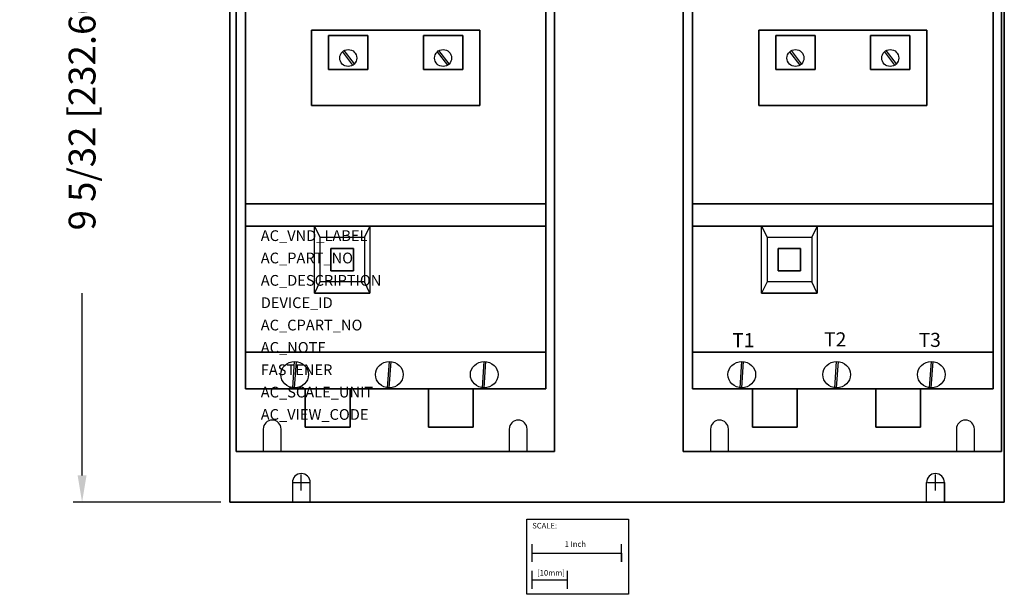
# Model space of a CAD drawing. Extents: x -5.9 to 16.7, y -9.9 to 2.
# Drawn here: x -5.9 to 5.1, y -9.9 to -3.5 of the extents above; entities that cross this region are included whole.
import ezdxf

# ---------------------------------------------------------------- set-up
doc = ezdxf.new("R2010")
doc.units = 0
doc.header["$MEASUREMENT"] = 0
doc.header["$PDMODE"] = 3
doc.header["$PDSIZE"] = 0.09
doc.layers.get('0').update_dxf_attribs({"linetype": 'CONTINUOUS'})
doc.layers.get('DEFPOINTS').update_dxf_attribs({"linetype": 'CONTINUOUS'})
for name, color, linetype in [('AREA1', 7, 'CONTINUOUS'), ('ATTRIBUTES', 7, 'CONTINUOUS'), ('DIMS-MTG-HOLES', 1, 'CONTINUOUS'), ('SCALE', 7, 'CONTINUOUS')]:
    doc.layers.add(name, color=color, linetype=linetype)
doc.dimstyles.new('ABECAD_3D', dxfattribs={"dimtxt": 0.3, "dimasz": 0.3, "dimexe": 0.1, "dimexo": 0.1, "dimgap": 0.09, "dimtad": 0, "dimtoh": 1, "dimdec": 6, "dimzin": 4, "dimtxsty": 'STANDARD', "dimcen": 0.09, "dimazin": 3, "dimtfac": 1.5, "dimtdec": 6, "dimtofl": 0, "dimtmove": 0, "dimatfit": 3, "dimtolj": 1, "dimtzin": 4})

# ---------------------------------------------------------------- blocks, each defined once
blk = doc.blocks.new('*D0')
at = {"layer": 'AREA1', "color": 0}
for p, q in [((-1.1, 0.281), (-5.304, 0.281)), ((-5.204, -0.019), (-5.204, -2.359)), ((-5.204, -8.579), (-5.204, -6.539)), ((-3.653, -8.879), (-5.304, -8.879))]:
    blk.add_line(p, q, dxfattribs=at)
for points in [[(-5.254, -0.019), (-5.154, -0.019), (-5.204, 0.281)], [(-5.254, -8.579), (-5.154, -8.579), (-5.204, -8.879)]]:
    blk.add_solid(points, dxfattribs=at)
at = {"layer": 'DEFPOINTS', "color": 0}
for p in [(-1, 0.281), (-5.204, -8.879), (-3.553, -8.879)]:
    blk.add_point(p, dxfattribs=at)
at = {"layer": 'AREA1', "color": 0, "insert": (-5.204, -4.449), "char_height": 0.3, "attachment_point": 5, "rotation": 90}
blk.add_mtext('\\A1;9 5/32 [232.66]', dxfattribs=at)

msp = doc.modelspace()

# ---------------------------------------------------------------- linework, layer by layer
for p, q in [((-2.293515, -3.841205, 4.857), (-2.178899, -3.991327, 4.857)), ((-2.277326, -3.825015, 4.857), (-2.16271, -3.975138, 4.857)), ((-1.233515, -3.841205, 4.857), (-1.1189, -3.991327, 4.857)), ((-1.217326, -3.825015, 4.857), (-1.10271, -3.975138, 4.857)), ((2.706485, -3.841205, 4.857), (2.821101, -3.991327, 4.857)), ((2.722674, -3.825015, 4.857), (2.83729, -3.975138, 4.857)), ((3.766485, -3.841205, 4.857), (3.8811, -3.991327, 4.857)), ((3.782674, -3.825015, 4.857), (3.89729, -3.975138, 4.857)), ((-3.378, -5.79, 2.007), (-3.378, -5.79, 3.237)), ((-2.606, -5.79, 4.937), (-1.986, -5.79, 4.937)), ((-2.606, -5.79, 4.812), (-1.986, -5.79, 4.812)), ((-2.606, -6.54, 4.812), (-2.606, -5.79, 4.812)), ((-2.606, -6.54, 4.937), (-2.606, -5.79, 4.937)), ((-2.606, -5.79, 4.812), (-2.546, -5.915, 4.347)), ((-2.606, -5.79, 4.937), (-2.606, -5.79, 4.812)), ((-1.986, -5.79, 4.812), (-2.046, -5.915, 4.347)), ((-1.986, -5.79, 4.937), (-1.986, -6.54, 4.937)), ((-1.986, -5.79, 4.812), (-1.986, -6.54, 4.812)), ((-1.986, -5.79, 4.937), (-1.986, -5.79, 4.812)), ((-0.018, -5.79, 2.007), (-0.018, -7.5929114, 2.007)), ((1.622, -5.79, 2.007), (1.622, -5.79, 3.237)), ((2.394, -5.79, 4.937), (3.014, -5.79, 4.937)), ((2.394, -5.79, 4.812), (3.014, -5.79, 4.812)), ((2.394, -6.54, 4.812), (2.394, -5.79, 4.812)), ((2.394, -6.54, 4.937), (2.394, -5.79, 4.937)), ((2.394, -5.79, 4.812), (2.454, -5.915, 4.347)), ((2.394, -5.79, 4.937), (2.394, -5.79, 4.812)), ((3.014, -5.79, 4.812), (2.954, -5.915, 4.347)), ((3.014, -5.79, 4.937), (3.014, -6.54, 4.937)), ((3.014, -5.79, 4.812), (3.014, -6.54, 4.812)), ((3.014, -5.79, 4.937), (3.014, -5.79, 4.812)), ((4.982, -5.79, 2.007), (4.982, -7.5929114, 2.007)), ((-2.546, -5.915, 4.347), (-2.046, -5.915, 4.347)), ((-2.546, -5.915, 4.347), (-2.546, -6.415, 4.347)), ((-2.046, -5.915, 4.347), (-2.046, -6.415, 4.347)), ((2.454, -5.915, 4.347), (2.954, -5.915, 4.347)), ((2.454, -5.915, 4.347), (2.454, -6.415, 4.347)), ((2.954, -5.915, 4.347), (2.954, -6.415, 4.347)), ((-2.421, -6.04, 4.347), (-2.421, -6.04, 4.027)), ((-2.421, -6.04, 4.027), (-2.171, -6.04, 4.027)), ((-2.421, -6.29, 4.027), (-2.421, -6.04, 4.027)), ((-2.421, -6.04, 4.347), (-2.171, -6.04, 4.347)), ((-2.421, -6.29, 4.347), (-2.421, -6.04, 4.347)), ((-2.171, -6.04, 4.347), (-2.171, -6.04, 4.027)), ((-2.171, -6.04, 4.347), (-2.171, -6.04, 4.027)), ((-2.171, -6.04, 4.027), (-2.171, -6.29, 4.027)), ((-2.171, -6.04, 4.347), (-2.171, -6.29, 4.347)), ((2.579, -6.04, 4.347), (2.579, -6.04, 4.027)), ((2.579, -6.04, 4.027), (2.829, -6.04, 4.027)), ((2.579, -6.29, 4.027), (2.579, -6.04, 4.027)), ((2.579, -6.04, 4.347), (2.829, -6.04, 4.347)), ((2.579, -6.29, 4.347), (2.579, -6.04, 4.347)), ((2.829, -6.04, 4.347), (2.829, -6.04, 4.027)), ((2.829, -6.04, 4.347), (2.829, -6.04, 4.027)), ((2.829, -6.04, 4.027), (2.829, -6.29, 4.027)), ((2.829, -6.04, 4.347), (2.829, -6.29, 4.347)), ((-2.421, -6.29, 4.347), (-2.421, -6.29, 4.027)), ((-2.171, -6.29, 4.027), (-2.421, -6.29, 4.027)), ((-2.421, -6.29, 4.347), (-2.171, -6.29, 4.347)), ((-2.171, -6.29, 4.347), (-2.171, -6.29, 4.027)), ((2.579, -6.29, 4.347), (2.579, -6.29, 4.027)), ((2.829, -6.29, 4.027), (2.579, -6.29, 4.027)), ((2.579, -6.29, 4.347), (2.829, -6.29, 4.347)), ((2.829, -6.29, 4.347), (2.829, -6.29, 4.027)), ((-2.546, -6.415, 4.347), (-2.606, -6.54, 4.812)), ((-2.046, -6.415, 4.347), (-2.546, -6.415, 4.347)), ((-1.986, -6.54, 4.812), (-2.046, -6.415, 4.347)), ((2.454, -6.415, 4.347), (2.394, -6.54, 4.812)), ((2.954, -6.415, 4.347), (2.454, -6.415, 4.347)), ((3.014, -6.54, 4.812), (2.954, -6.415, 4.347)), ((-1.986, -6.54, 4.812), (-2.606, -6.54, 4.812)), ((-1.986, -6.54, 4.937), (-2.606, -6.54, 4.937)), ((-2.606, -6.54, 4.812), (-2.606, -6.54, 4.937)), ((-1.986, -6.54, 4.937), (-1.986, -6.54, 4.812)), ((3.014, -6.54, 4.812), (2.394, -6.54, 4.812)), ((3.014, -6.54, 4.937), (2.394, -6.54, 4.937)), ((2.394, -6.54, 4.812), (2.394, -6.54, 4.937)), ((3.014, -6.54, 4.937), (3.014, -6.54, 4.812)), ((-3.378, -7.2, 3.237), (-3.378, -7.2, 0.577)), ((1.622, -7.2, 3.237), (1.622, -7.2, 0.577)), ((-3.378, -7.61, 2.157), (-3.378, -7.61, 2.007)), ((-3.378, -7.61, 2.007), (-3.378, -7.61, 0.577)), ((1.622, -7.61, 2.157), (1.622, -7.61, 2.007)), ((1.622, -7.61, 2.007), (1.622, -7.61, 0.577)), ((-3.178, -8.06, 0.387), (-3.178, -8.31, 0.387)), ((-3.178, -8.06, 0.577), (-3.178, -8.31, 0.577)), ((-3.178, -8.06, 0.387), (-3.178, -8.06, 0.577)), ((-2.978, -8.31, 0.387), (-2.978, -8.06, 0.387)), ((-2.978, -8.31, 0.577), (-2.978, -8.06, 0.577)), ((-2.978, -8.06, 0.387), (-2.978, -8.06, 0.577)), ((-0.428, -8.06, 0.387), (-0.428, -8.31, 0.387)), ((-0.428, -8.06, 0.577), (-0.428, -8.31, 0.577)), ((-0.428, -8.06, 0.387), (-0.428, -8.06, 0.577)), ((-0.228, -8.31, 0.387), (-0.228, -8.06, 0.387)), ((-0.228, -8.31, 0.577), (-0.228, -8.06, 0.577)), ((-0.228, -8.06, 0.387), (-0.228, -8.06, 0.577)), ((1.822, -8.06, 0.387), (1.822, -8.31, 0.387)), ((1.822, -8.06, 0.577), (1.822, -8.31, 0.577)), ((1.822, -8.06, 0.387), (1.822, -8.06, 0.577)), ((2.022, -8.31, 0.387), (2.022, -8.06, 0.387)), ((2.022, -8.31, 0.577), (2.022, -8.06, 0.577)), ((2.022, -8.06, 0.387), (2.022, -8.06, 0.577)), ((4.572, -8.06, 0.387), (4.572, -8.31, 0.387)), ((4.572, -8.06, 0.577), (4.572, -8.31, 0.577)), ((4.572, -8.06, 0.387), (4.572, -8.06, 0.577)), ((4.772, -8.31, 0.387), (4.772, -8.06, 0.387)), ((4.772, -8.31, 0.577), (4.772, -8.06, 0.577)), ((4.772, -8.06, 0.387), (4.772, -8.06, 0.577)), ((-3.178, -8.31, 0.387), (-3.178, -8.31, 0.577)), ((-2.978, -8.31, 0.577), (-2.978, -8.31, 0.387)), ((-0.428, -8.31, 0.387), (-0.428, -8.31, 0.577)), ((-0.228, -8.31, 0.387), (-0.228, -8.31, 0.577)), ((1.822, -8.31, 0.387), (1.822, -8.31, 0.577)), ((2.022, -8.31, 0.577), (2.022, -8.31, 0.387)), ((4.572, -8.31, 0.387), (4.572, -8.31, 0.577)), ((4.772, -8.31, 0.387), (4.772, -8.31, 0.577)), ((-2.853, -8.658), (-2.853, -8.658, 0.197)), ((-2.853, -8.658), (-2.853, -8.879)), ((-2.853, -8.658, 0.197), (-2.853, -8.879, 0.197)), ((-2.653, -8.658), (-2.653, -8.658, 0.197)), ((-2.653, -8.879), (-2.653, -8.658)), ((-2.653, -8.879, 0.197), (-2.653, -8.658, 0.197)), ((4.237, -8.658), (4.237, -8.658, 0.197)), ((4.237, -8.879), (4.237, -8.658)), ((4.237, -8.879, 0.197), (4.237, -8.658, 0.197)), ((4.437, -8.658), (4.437, -8.658, 0.197)), ((4.437, -8.658), (4.437, -8.879)), ((4.437, -8.879, 0.197), (4.437, -8.658, 0.197)), ((-2.853, -8.879), (-2.853, -8.879, 0.197)), ((-2.653, -8.879), (-2.653, -8.879, 0.197)), ((4.237, -8.879), (4.237, -8.879, 0.197)), ((4.437, -8.879), (4.437, -8.879, 0.197))]:
    msp.add_line(p, q)
at = {"extrusion": (0, -0.316362, 0.948638)}
for p, q in [((-2.848075, -7.5975573, 3.1151916), (-2.827586, -7.3047183, 3.2128508)), ((-2.828958, -7.598819, 3.1147709), (-2.808469, -7.30598, 3.2124301)), ((-1.788075, -7.5975573, 3.1151916), (-1.767586, -7.3047183, 3.2128508)), ((-1.768958, -7.598819, 3.1147709), (-1.748469, -7.30598, 3.2124301)), ((-0.728075, -7.5975573, 3.1151916), (-0.707586, -7.3047183, 3.2128508)), ((-0.708958, -7.598819, 3.1147709), (-0.688469, -7.30598, 3.2124301)), ((2.151925, -7.5975573, 3.1151916), (2.172414, -7.3047183, 3.2128508)), ((2.171042, -7.598819, 3.1147709), (2.191531, -7.30598, 3.2124301)), ((3.211925, -7.5975573, 3.1151916), (3.232414, -7.3047183, 3.2128508)), ((3.231042, -7.598819, 3.1147709), (3.251531, -7.30598, 3.2124301)), ((4.271925, -7.5975573, 3.1151916), (4.292414, -7.3047183, 3.2128508)), ((4.291042, -7.598819, 3.1147709), (4.311531, -7.30598, 3.2124301))]:
    msp.add_line(p, q, dxfattribs=at)
for centre in [(-2.228, -3.91, 4.857), (-1.168, -3.91, 4.857), (2.772, -3.91, 4.857), (3.832, -3.91, 4.857)]:
    msp.add_circle(centre, 0.095)
for centre in [(-2.828, -6.0681098, 5.3587723), (-1.768, -6.0681098, 5.3587723), (-0.708, -6.0681098, 5.3587723), (2.172, -6.0681098, 5.3587723), (3.232, -6.0681098, 5.3587723), (4.292, -6.0681098, 5.3587723)]:
    msp.add_circle(centre, 0.155, dxfattribs=at)
for centre in [(-3.078, -8.06, 0.387), (-3.078, -8.06, 0.577), (-0.328, -8.06, 0.387), (-0.328, -8.06, 0.577), (1.922, -8.06, 0.387), (1.922, -8.06, 0.577), (4.672, -8.06, 0.387), (4.672, -8.06, 0.577), (-2.753, -8.658, 0.197), (-2.753, -8.658), (4.337, -8.658, 0.197), (4.337, -8.658)]:
    msp.add_arc(centre, 0.1, 0, 179.999985)
for points, invisible_edges in [([(-2.606, -5.79, 4.937), (-1.986, -5.79, 4.937), (-1.986, -5.79, 4.812), (-2.606, -5.79, 4.812)], 14), ([(-1.986, -5.79, 4.812), (-2.606, -5.79, 4.812), (-2.546, -5.915, 4.347), (-2.046, -5.915, 4.347)], 14), ([(-2.606, -5.79, 4.937), (-1.986, -5.79, 4.937), (-1.986, -6.54, 4.937), (-2.606, -6.54, 4.937)], 14), ([(-2.606, -5.79, 4.937), (-2.606, -5.79, 4.812), (-2.606, -6.54, 4.812), (-2.606, -6.54, 4.937)], 14), ([(-2.606, -5.79, 4.812), (-2.546, -5.915, 4.347), (-2.546, -6.415, 4.347), (-2.606, -6.54, 4.812)], 14), ([(-1.986, -6.54, 4.812), (-2.046, -6.415, 4.347), (-2.046, -5.915, 4.347), (-1.986, -5.79, 4.812)], 14), ([(-1.986, -5.79, 4.937), (-1.986, -6.54, 4.937), (-1.986, -6.54, 4.812), (-1.986, -5.79, 4.812)], 14), ([(2.394, -5.79, 4.937), (3.014, -5.79, 4.937), (3.014, -5.79, 4.812), (2.394, -5.79, 4.812)], 14), ([(3.014, -5.79, 4.812), (2.394, -5.79, 4.812), (2.454, -5.915, 4.347), (2.954, -5.915, 4.347)], 14), ([(2.394, -5.79, 4.937), (3.014, -5.79, 4.937), (3.014, -6.54, 4.937), (2.394, -6.54, 4.937)], 14), ([(2.394, -5.79, 4.937), (2.394, -5.79, 4.812), (2.394, -6.54, 4.812), (2.394, -6.54, 4.937)], 14), ([(2.394, -5.79, 4.812), (2.454, -5.915, 4.347), (2.454, -6.415, 4.347), (2.394, -6.54, 4.812)], 14), ([(3.014, -6.54, 4.812), (2.954, -6.415, 4.347), (2.954, -5.915, 4.347), (3.014, -5.79, 4.812)], 14), ([(3.014, -5.79, 4.937), (3.014, -6.54, 4.937), (3.014, -6.54, 4.812), (3.014, -5.79, 4.812)], 14), ([(-2.171, -6.04, 4.027), (-2.421, -6.04, 4.027), (-2.421, -6.04, 4.347), (-2.171, -6.04, 4.347)], 14), ([(-2.421, -6.04, 4.347), (-2.421, -6.29, 4.347), (-2.421, -6.29, 4.027), (-2.421, -6.04, 4.027)], 14), ([(-2.171, -6.29, 4.347), (-2.171, -6.29, 4.027), (-2.171, -6.04, 4.027), (-2.171, -6.04, 4.347)], 14), ([(-2.171, -6.04, 4.027), (-2.171, -6.04, 4.347), (-2.171, -6.29, 4.347), (-2.171, -6.29, 4.027)], 3), ([(-2.171, -6.29, 4.347), (-2.171, -6.29, 4.027), (-2.171, -6.04, 4.027)], 14), ([(2.829, -6.04, 4.027), (2.579, -6.04, 4.027), (2.579, -6.04, 4.347), (2.829, -6.04, 4.347)], 14), ([(2.579, -6.04, 4.347), (2.579, -6.29, 4.347), (2.579, -6.29, 4.027), (2.579, -6.04, 4.027)], 14), ([(2.829, -6.29, 4.347), (2.829, -6.29, 4.027), (2.829, -6.04, 4.027), (2.829, -6.04, 4.347)], 14), ([(2.829, -6.04, 4.027), (2.829, -6.04, 4.347), (2.829, -6.29, 4.347), (2.829, -6.29, 4.027)], 3), ([(2.829, -6.29, 4.347), (2.829, -6.29, 4.027), (2.829, -6.04, 4.027)], 14), ([(-2.421, -6.29, 4.347), (-2.421, -6.29, 4.027), (-2.171, -6.29, 4.027), (-2.171, -6.29, 4.347)], 14), ([(2.579, -6.29, 4.347), (2.579, -6.29, 4.027), (2.829, -6.29, 4.027), (2.829, -6.29, 4.347)], 14), ([(-2.606, -6.54, 4.812), (-1.986, -6.54, 4.812), (-2.046, -6.415, 4.347), (-2.546, -6.415, 4.347)], 14), ([(2.394, -6.54, 4.812), (3.014, -6.54, 4.812), (2.954, -6.415, 4.347), (2.454, -6.415, 4.347)], 14), ([(-2.606, -6.54, 4.937), (-1.986, -6.54, 4.937), (-1.986, -6.54, 4.812), (-2.606, -6.54, 4.812)], 14), ([(2.394, -6.54, 4.937), (3.014, -6.54, 4.937), (3.014, -6.54, 4.812), (2.394, -6.54, 4.812)], 14), ([(-0.228, -8.06, 0.577), (-0.228, -8.06, 0.387), (-0.228, -8.31, 0.387), (-0.228, -8.31, 0.577)], 14), ([(4.772, -8.06, 0.577), (4.772, -8.06, 0.387), (4.772, -8.31, 0.387), (4.772, -8.31, 0.577)], 14)]:
    msp.add_3dface(points, dxfattribs=dict(invisible_edges=invisible_edges))
at = {"layer": 'DIMS-MTG-HOLES'}
for p, q in [((-2.753, -8.748), (-2.753, -8.568)), ((4.337, -8.748), (4.337, -8.568)), ((-2.843, -8.658), (-2.663, -8.658)), ((4.247, -8.658), (4.427, -8.658))]:
    msp.add_line(p, q, dxfattribs=at)
at = {"layer": 'SCALE'}
for p, q in [((-0.1722053, -9.5473752), (-0.1722053, -9.3473752)), ((0.8277947, -9.5473752), (0.8277947, -9.3473752)), ((-0.1722053, -9.4473752), (0.8277947, -9.4473752)), ((0.8277947, -9.4473752), (0.8277947, -9.5473752)), ((-0.1722053, -9.8473752), (-0.1722053, -9.6473752)), ((0.2214947, -9.8473752), (0.2214947, -9.6473752)), ((-0.1722053, -9.7473752), (0.2214947, -9.7473752))]:
    msp.add_line(p, q, dxfattribs=at)
msp.add_lwpolyline([(-0.2302039, -9.0672969), (0.9054249, -9.0672969), (0.9054249, -9.9089065), (-0.2302039, -9.9089065)], close=True, dxfattribs=at)

# ---------------------------------------------------------------- texts
for s, p in [('T1', (2.0652545, -7.1445285, 4.027)), ('T2', (3.0930441, -7.1359832, 4.027)), ('T3', (4.1493834, -7.1417059, 4.027))]:
    msp.add_text(s, height=0.15752707).set_placement(p)
at = {"layer": 'ATTRIBUTES'}
for tag, p, s in [('AC_VND_LABEL', (-3.206196, -5.9571592), 'ALLEN-BRADLEY'), ('AC_PART_NO', (-3.206196, -6.2071592), '520F-A'), ('AC_DESCRIPTION', (-3.206196, -6.4571592), '2 SPEED CONSTANT/VARIABLE TORQUE w/EUTECTIC ALLOY OLR, NEMA SIZE 0 & 1'), ('DEVICE_ID', (-3.206196, -6.7071592), ''), ('AC_CPART_NO', (-3.206196, -6.9571592), ''), ('AC_NOTE', (-3.206196, -7.2071592), ''), ('FASTENER', (-3.206196, -7.4571592), ''), ('AC_SCALE_UNIT', (-3.206196, -7.7071592), ''), ('AC_VIEW_CODE', (-3.206196, -7.9571592), '')]:
    msp.add_attdef(tag, p, s, height=0.12, dxfattribs=at)
at = {"layer": 'SCALE'}
for s, p in [('SCALE:', (-0.170675, -9.1724981)), ('1 Inch', (0.1910777, -9.3783265)), ('[10mm]', (-0.1162293, -9.6996902))]:
    msp.add_text(s, height=0.0625, dxfattribs=at).set_placement(p)

# ---------------------------------------------------------------- dimensions: what is measured, and where the dimension line sits
at = {"layer": 'AREA1'}
dim = msp.add_linear_dim(base=(-5.2035831, -8.879), p1=(-1, 0.281), p2=(-3.553, -8.879), angle=90, dimstyle='ABECAD_3D', dxfattribs=at)
dim.commit()
dim.dimension.update_dxf_attribs({"geometry": '*D0', "text_midpoint": (-5.2035831, -4.4487311), "dimtype": 160})

# ---------------------------------------------------------------- meshes
mesh = msp.add_polymesh((6, 3))
for k, corner in enumerate([(5.107, -8.879, 0.197), (5.107, -8.879), (5.107, -8.879), (-3.553, -8.879, 0.197), (-3.553, -8.879), (-3.553, -8.879), (-3.553, -0.629, 0.197), (-3.553, -0.629), (-3.553, -8.879), (5.107, -0.629, 0.197), (5.107, -0.629), (5.107, -8.879), (5.107, -0.629, 0.197), (5.107, -0.629, 0.197), (5.107, -8.879, 0.197), (-3.553, -0.629, 0.197), (-3.553, -0.629, 0.197), (-3.553, -8.879, 0.197)]):
    mesh.set_mesh_vertex(divmod(k, 3), corner)
mesh = msp.add_polymesh((6, 3))
for k, corner in enumerate([(0.077, -8.31, 0.577), (0.077, -8.31, 0.387), (0.077, -8.31, 0.387), (-3.483, -8.31, 0.577), (-3.483, -8.31, 0.387), (-3.483, -8.31, 0.387), (-3.483, -1.31, 0.577), (-3.483, -1.31, 0.387), (-3.483, -8.31, 0.387), (0.077, -1.31, 0.577), (0.077, -1.31, 0.387), (0.077, -8.31, 0.387), (0.077, -1.31, 0.577), (0.077, -1.31, 0.577), (0.077, -8.31, 0.577), (-3.483, -1.31, 0.577), (-3.483, -1.31, 0.577), (-3.483, -8.31, 0.577)]):
    mesh.set_mesh_vertex(divmod(k, 3), corner)
mesh = msp.add_polymesh((6, 3))
for k, corner in enumerate([(5.077, -8.31, 0.577), (5.077, -8.31, 0.387), (5.077, -8.31, 0.387), (1.517, -8.31, 0.577), (1.517, -8.31, 0.387), (1.517, -8.31, 0.387), (1.517, -1.31, 0.577), (1.517, -1.31, 0.387), (1.517, -8.31, 0.387), (5.077, -1.31, 0.577), (5.077, -1.31, 0.387), (5.077, -8.31, 0.387), (5.077, -1.31, 0.577), (5.077, -1.31, 0.577), (5.077, -8.31, 0.577), (1.517, -1.31, 0.577), (1.517, -1.31, 0.577), (1.517, -8.31, 0.577)]):
    mesh.set_mesh_vertex(divmod(k, 3), corner)
mesh = msp.add_polymesh((6, 3))
for k, corner in enumerate([(-0.018, -5.54, 4.017), (-0.018, -5.54, 0.577), (-0.018, -5.54, 0.577), (-3.378, -5.54, 4.017), (-3.378, -5.54, 0.577), (-3.378, -5.54, 0.577), (-3.378, -2.15, 4.017), (-3.378, -2.15, 0.577), (-3.378, -5.54, 0.577), (-0.018, -2.15, 4.017), (-0.018, -2.15, 0.577), (-0.018, -5.54, 0.577), (-0.018, -2.15, 4.017), (-0.018, -2.15, 4.017), (-0.018, -5.54, 4.017), (-3.378, -2.15, 4.017), (-3.378, -2.15, 4.017), (-3.378, -5.54, 4.017)]):
    mesh.set_mesh_vertex(divmod(k, 3), corner)
mesh = msp.add_polymesh((6, 3))
for k, corner in enumerate([(4.982, -5.54, 4.017), (4.982, -5.54, 0.577), (4.982, -5.54, 0.577), (1.622, -5.54, 4.017), (1.622, -5.54, 0.577), (1.622, -5.54, 0.577), (1.622, -2.15, 4.017), (1.622, -2.15, 0.577), (1.622, -5.54, 0.577), (4.982, -2.15, 4.017), (4.982, -2.15, 0.577), (4.982, -5.54, 0.577), (4.982, -2.15, 4.017), (4.982, -2.15, 4.017), (4.982, -5.54, 4.017), (1.622, -2.15, 4.017), (1.622, -2.15, 4.017), (1.622, -5.54, 4.017)]):
    mesh.set_mesh_vertex(divmod(k, 3), corner)
mesh = msp.add_polymesh((6, 3))
for k, corner in enumerate([(-0.758, -4.44, 4.387), (-0.758, -4.44, 4.017), (-0.758, -4.44, 4.017), (-2.638, -4.44, 4.387), (-2.638, -4.44, 4.017), (-2.638, -4.44, 4.017), (-2.638, -3.6, 4.387), (-2.638, -3.6, 4.017), (-2.638, -4.44, 4.017), (-0.758, -3.6, 4.387), (-0.758, -3.6, 4.017), (-0.758, -4.44, 4.017), (-0.758, -3.6, 4.387), (-0.758, -3.6, 4.387), (-0.758, -4.44, 4.387), (-2.638, -3.6, 4.387), (-2.638, -3.6, 4.387), (-2.638, -4.44, 4.387)]):
    mesh.set_mesh_vertex(divmod(k, 3), corner)
mesh = msp.add_polymesh((6, 3))
for k, corner in enumerate([(4.242, -4.44, 4.387), (4.242, -4.44, 4.017), (4.242, -4.44, 4.017), (2.362, -4.44, 4.387), (2.362, -4.44, 4.017), (2.362, -4.44, 4.017), (2.362, -3.6, 4.387), (2.362, -3.6, 4.017), (2.362, -4.44, 4.017), (4.242, -3.6, 4.387), (4.242, -3.6, 4.017), (4.242, -4.44, 4.017), (4.242, -3.6, 4.387), (4.242, -3.6, 4.387), (4.242, -4.44, 4.387), (2.362, -3.6, 4.387), (2.362, -3.6, 4.387), (2.362, -4.44, 4.387)]):
    mesh.set_mesh_vertex(divmod(k, 3), corner)
mesh = msp.add_polymesh((6, 3))
for k, corner in enumerate([(-2.008, -4.04, 4.857), (-2.008, -4.04, 4.387), (-2.008, -4.04, 4.387), (-2.448, -4.04, 4.857), (-2.448, -4.04, 4.387), (-2.448, -4.04, 4.387), (-2.448, -3.66, 4.857), (-2.448, -3.66, 4.387), (-2.448, -4.04, 4.387), (-2.008, -3.66, 4.857), (-2.008, -3.66, 4.387), (-2.008, -4.04, 4.387), (-2.008, -3.66, 4.857), (-2.008, -3.66, 4.857), (-2.008, -4.04, 4.857), (-2.448, -3.66, 4.857), (-2.448, -3.66, 4.857), (-2.448, -4.04, 4.857)]):
    mesh.set_mesh_vertex(divmod(k, 3), corner)
mesh = msp.add_polymesh((6, 3))
for k, corner in enumerate([(-0.948, -4.04, 4.857), (-0.948, -4.04, 4.387), (-0.948, -4.04, 4.387), (-1.388, -4.04, 4.857), (-1.388, -4.04, 4.387), (-1.388, -4.04, 4.387), (-1.388, -3.66, 4.857), (-1.388, -3.66, 4.387), (-1.388, -4.04, 4.387), (-0.948, -3.66, 4.857), (-0.948, -3.66, 4.387), (-0.948, -4.04, 4.387), (-0.948, -3.66, 4.857), (-0.948, -3.66, 4.857), (-0.948, -4.04, 4.857), (-1.388, -3.66, 4.857), (-1.388, -3.66, 4.857), (-1.388, -4.04, 4.857)]):
    mesh.set_mesh_vertex(divmod(k, 3), corner)
mesh = msp.add_polymesh((6, 3))
for k, corner in enumerate([(2.992, -4.04, 4.857), (2.992, -4.04, 4.387), (2.992, -4.04, 4.387), (2.552, -4.04, 4.857), (2.552, -4.04, 4.387), (2.552, -4.04, 4.387), (2.552, -3.66, 4.857), (2.552, -3.66, 4.387), (2.552, -4.04, 4.387), (2.992, -3.66, 4.857), (2.992, -3.66, 4.387), (2.992, -4.04, 4.387), (2.992, -3.66, 4.857), (2.992, -3.66, 4.857), (2.992, -4.04, 4.857), (2.552, -3.66, 4.857), (2.552, -3.66, 4.857), (2.552, -4.04, 4.857)]):
    mesh.set_mesh_vertex(divmod(k, 3), corner)
mesh = msp.add_polymesh((6, 3))
for k, corner in enumerate([(4.052, -4.04, 4.857), (4.052, -4.04, 4.387), (4.052, -4.04, 4.387), (3.612, -4.04, 4.857), (3.612, -4.04, 4.387), (3.612, -4.04, 4.387), (3.612, -3.66, 4.857), (3.612, -3.66, 4.387), (3.612, -4.04, 4.387), (4.052, -3.66, 4.857), (4.052, -3.66, 4.387), (4.052, -4.04, 4.387), (4.052, -3.66, 4.857), (4.052, -3.66, 4.857), (4.052, -4.04, 4.857), (3.612, -3.66, 4.857), (3.612, -3.66, 4.857), (3.612, -4.04, 4.857)]):
    mesh.set_mesh_vertex(divmod(k, 3), corner)
mesh = msp.add_polymesh((6, 3))
for k, corner in enumerate([(-0.018, -5.79, 3.237), (-0.018, -5.79, 2.007), (-0.018, -5.79, 2.007), (-3.378, -5.79, 3.237), (-3.378, -5.79, 2.007), (-3.378, -5.79, 2.007), (-3.378, -5.54, 3.237), (-3.378, -5.54, 2.007), (-3.378, -5.79, 2.007), (-0.018, -5.54, 3.237), (-0.018, -5.54, 2.007), (-0.018, -5.79, 2.007), (-0.018, -5.54, 3.237), (-0.018, -5.54, 3.237), (-0.018, -5.79, 3.237), (-3.378, -5.54, 3.237), (-3.378, -5.54, 3.237), (-3.378, -5.79, 3.237)]):
    mesh.set_mesh_vertex(divmod(k, 3), corner)
mesh = msp.add_polymesh((6, 3))
for k, corner in enumerate([(-3.378, -5.54, 0.577), (-3.378, -5.54, 0.577), (-3.378, -5.54, 0.577), (-3.378, -5.79, 2.007), (-3.378, -5.54, 2.007), (-3.378, -5.54, 2.007), (-0.018, -5.79, 2.007), (-0.018, -5.54, 2.007), (-3.378, -5.54, 2.007), (-0.018, -5.54, 0.577), (-0.018, -5.54, 0.577), (-3.378, -5.54, 0.577), (-0.018, -5.54, 0.577), (-0.018, -5.54, 0.577), (-3.378, -5.54, 0.577), (-0.018, -5.79, 2.007), (-0.018, -5.79, 2.007), (-3.378, -5.79, 2.007)]):
    mesh.set_mesh_vertex(divmod(k, 3), corner)
mesh = msp.add_polymesh((6, 3))
for k, corner in enumerate([(4.982, -5.79, 3.237), (4.982, -5.79, 2.007), (4.982, -5.79, 2.007), (1.622, -5.79, 3.237), (1.622, -5.79, 2.007), (1.622, -5.79, 2.007), (1.622, -5.54, 3.237), (1.622, -5.54, 2.007), (1.622, -5.79, 2.007), (4.982, -5.54, 3.237), (4.982, -5.54, 2.007), (4.982, -5.79, 2.007), (4.982, -5.54, 3.237), (4.982, -5.54, 3.237), (4.982, -5.79, 3.237), (1.622, -5.54, 3.237), (1.622, -5.54, 3.237), (1.622, -5.79, 3.237)]):
    mesh.set_mesh_vertex(divmod(k, 3), corner)
mesh = msp.add_polymesh((6, 3))
for k, corner in enumerate([(1.622, -5.54, 0.577), (1.622, -5.54, 0.577), (1.622, -5.54, 0.577), (1.622, -5.79, 2.007), (1.622, -5.54, 2.007), (1.622, -5.54, 2.007), (4.982, -5.79, 2.007), (4.982, -5.54, 2.007), (1.622, -5.54, 2.007), (4.982, -5.54, 0.577), (4.982, -5.54, 0.577), (1.622, -5.54, 0.577), (4.982, -5.54, 0.577), (4.982, -5.54, 0.577), (1.622, -5.54, 0.577), (4.982, -5.79, 2.007), (4.982, -5.79, 2.007), (1.622, -5.79, 2.007)]):
    mesh.set_mesh_vertex(divmod(k, 3), corner)
mesh = msp.add_polymesh((6, 3))
for k, corner in enumerate([(-0.018, -7.2, 4.027), (-0.018, -7.2, 0.577), (-0.018, -7.2, 0.577), (-3.378, -7.2, 4.027), (-3.378, -7.2, 0.577), (-3.378, -7.2, 0.577), (-3.378, -5.79, 4.027), (-3.378, -5.79, 0.577), (-3.378, -7.2, 0.577), (-0.018, -5.79, 4.027), (-0.018, -5.79, 0.577), (-0.018, -7.2, 0.577), (-0.018, -5.79, 4.027), (-0.018, -5.79, 4.027), (-0.018, -7.2, 4.027), (-3.378, -5.79, 4.027), (-3.378, -5.79, 4.027), (-3.378, -7.2, 4.027)]):
    mesh.set_mesh_vertex(divmod(k, 3), corner)
mesh = msp.add_polymesh((6, 3))
for k, corner in enumerate([(4.982, -7.2, 4.027), (4.982, -7.2, 0.577), (4.982, -7.2, 0.577), (1.622, -7.2, 4.027), (1.622, -7.2, 0.577), (1.622, -7.2, 0.577), (1.622, -5.79, 4.027), (1.622, -5.79, 0.577), (1.622, -7.2, 0.577), (4.982, -5.79, 4.027), (4.982, -5.79, 0.577), (4.982, -7.2, 0.577), (4.982, -5.79, 4.027), (4.982, -5.79, 4.027), (4.982, -7.2, 4.027), (1.622, -5.79, 4.027), (1.622, -5.79, 4.027), (1.622, -7.2, 4.027)]):
    mesh.set_mesh_vertex(divmod(k, 3), corner)
mesh = msp.add_polymesh((6, 3))
for k, corner in enumerate([(-0.018, -7.61, 3.087), (-0.018, -7.61, 0.577), (-0.018, -7.61, 0.577), (-3.378, -7.61, 3.087), (-3.378, -7.61, 0.577), (-3.378, -7.61, 0.577), (-3.378, -7.2, 3.087), (-3.378, -7.2, 0.577), (-3.378, -7.61, 0.577), (-0.018, -7.2, 3.087), (-0.018, -7.2, 0.577), (-0.018, -7.61, 0.577), (-0.018, -7.2, 3.087), (-0.018, -7.2, 3.087), (-0.018, -7.61, 3.087), (-3.378, -7.2, 3.087), (-3.378, -7.2, 3.087), (-3.378, -7.61, 3.087)]):
    mesh.set_mesh_vertex(divmod(k, 3), corner)
mesh = msp.add_polymesh((6, 3))
for k, corner in enumerate([(-3.378, -7.61, 3.087), (-3.378, -7.61, 3.087), (-3.378, -7.61, 3.087), (-3.378, -7.2, 3.237), (-3.378, -7.2, 3.087), (-3.378, -7.2, 3.087), (-0.018, -7.2, 3.237), (-0.018, -7.2, 3.087), (-3.378, -7.2, 3.087), (-0.018, -7.61, 3.087), (-0.018, -7.61, 3.087), (-3.378, -7.61, 3.087), (-0.018, -7.61, 3.087), (-0.018, -7.61, 3.087), (-3.378, -7.61, 3.087), (-0.018, -7.2, 3.237), (-0.018, -7.2, 3.237), (-3.378, -7.2, 3.237)]):
    mesh.set_mesh_vertex(divmod(k, 3), corner)
mesh = msp.add_polymesh((6, 3))
for k, corner in enumerate([(4.982, -7.61, 3.087), (4.982, -7.61, 0.577), (4.982, -7.61, 0.577), (1.622, -7.61, 3.087), (1.622, -7.61, 0.577), (1.622, -7.61, 0.577), (1.622, -7.2, 3.087), (1.622, -7.2, 0.577), (1.622, -7.61, 0.577), (4.982, -7.2, 3.087), (4.982, -7.2, 0.577), (4.982, -7.61, 0.577), (4.982, -7.2, 3.087), (4.982, -7.2, 3.087), (4.982, -7.61, 3.087), (1.622, -7.2, 3.087), (1.622, -7.2, 3.087), (1.622, -7.61, 3.087)]):
    mesh.set_mesh_vertex(divmod(k, 3), corner)
mesh = msp.add_polymesh((6, 3))
for k, corner in enumerate([(1.622, -7.61, 3.087), (1.622, -7.61, 3.087), (1.622, -7.61, 3.087), (1.622, -7.2, 3.237), (1.622, -7.2, 3.087), (1.622, -7.2, 3.087), (4.982, -7.2, 3.237), (4.982, -7.2, 3.087), (1.622, -7.2, 3.087), (4.982, -7.61, 3.087), (4.982, -7.61, 3.087), (1.622, -7.61, 3.087), (4.982, -7.61, 3.087), (4.982, -7.61, 3.087), (1.622, -7.61, 3.087), (4.982, -7.2, 3.237), (4.982, -7.2, 3.237), (1.622, -7.2, 3.237)]):
    mesh.set_mesh_vertex(divmod(k, 3), corner)
mesh = msp.add_polymesh((6, 3))
for k, corner in enumerate([(-2.208, -8.04, 0.887), (-2.208, -8.04, 0.577), (-2.208, -8.04, 0.577), (-2.708, -8.04, 0.887), (-2.708, -8.04, 0.577), (-2.708, -8.04, 0.577), (-2.708, -7.61, 0.887), (-2.708, -7.61, 0.577), (-2.708, -8.04, 0.577), (-2.208, -7.61, 0.887), (-2.208, -7.61, 0.577), (-2.208, -8.04, 0.577), (-2.208, -7.61, 0.887), (-2.208, -7.61, 0.887), (-2.208, -8.04, 0.887), (-2.708, -7.61, 0.887), (-2.708, -7.61, 0.887), (-2.708, -8.04, 0.887)]):
    mesh.set_mesh_vertex(divmod(k, 3), corner)
mesh = msp.add_polymesh((6, 3))
for k, corner in enumerate([(-0.831, -8.04, 0.887), (-0.831, -8.04, 0.577), (-0.831, -8.04, 0.577), (-1.331, -8.04, 0.887), (-1.331, -8.04, 0.577), (-1.331, -8.04, 0.577), (-1.331, -7.61, 0.887), (-1.331, -7.61, 0.577), (-1.331, -8.04, 0.577), (-0.831, -7.61, 0.887), (-0.831, -7.61, 0.577), (-0.831, -8.04, 0.577), (-0.831, -7.61, 0.887), (-0.831, -7.61, 0.887), (-0.831, -8.04, 0.887), (-1.331, -7.61, 0.887), (-1.331, -7.61, 0.887), (-1.331, -8.04, 0.887)]):
    mesh.set_mesh_vertex(divmod(k, 3), corner)
mesh = msp.add_polymesh((6, 3))
for k, corner in enumerate([(2.792, -8.04, 0.887), (2.792, -8.04, 0.577), (2.792, -8.04, 0.577), (2.292, -8.04, 0.887), (2.292, -8.04, 0.577), (2.292, -8.04, 0.577), (2.292, -7.61, 0.887), (2.292, -7.61, 0.577), (2.292, -8.04, 0.577), (2.792, -7.61, 0.887), (2.792, -7.61, 0.577), (2.792, -8.04, 0.577), (2.792, -7.61, 0.887), (2.792, -7.61, 0.887), (2.792, -8.04, 0.887), (2.292, -7.61, 0.887), (2.292, -7.61, 0.887), (2.292, -8.04, 0.887)]):
    mesh.set_mesh_vertex(divmod(k, 3), corner)
mesh = msp.add_polymesh((6, 3))
for k, corner in enumerate([(4.169, -8.04, 0.887), (4.169, -8.04, 0.577), (4.169, -8.04, 0.577), (3.669, -8.04, 0.887), (3.669, -8.04, 0.577), (3.669, -8.04, 0.577), (3.669, -7.61, 0.887), (3.669, -7.61, 0.577), (3.669, -8.04, 0.577), (4.169, -7.61, 0.887), (4.169, -7.61, 0.577), (4.169, -8.04, 0.577), (4.169, -7.61, 0.887), (4.169, -7.61, 0.887), (4.169, -8.04, 0.887), (3.669, -7.61, 0.887), (3.669, -7.61, 0.887), (3.669, -8.04, 0.887)]):
    mesh.set_mesh_vertex(divmod(k, 3), corner)

doc.saveas('drawing.dxf')
